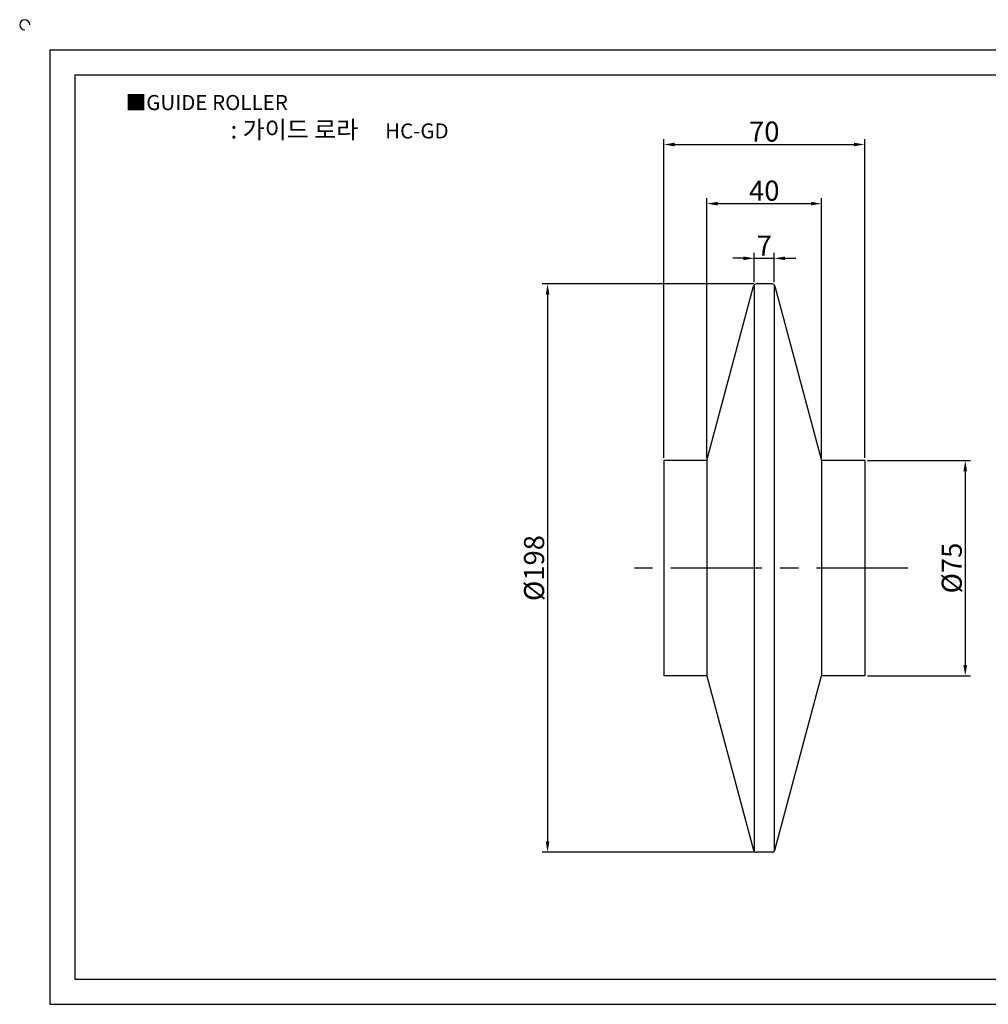
# Model space of a CAD drawing. Units: millimetres. Extents: x 3996 to 4612, y 1445 to 1798.
# Drawn here: x 3996 to 4333, y 1455 to 1798 of the extents above; entities that cross this region are included whole.
import ezdxf

# ---------------------------------------------------------------- set-up
doc = ezdxf.new("R2010")
doc.units = ezdxf.units.MM
doc.linetypes.add('CENTER', pattern=[50.8, 31.75, -6.35, 6.35, -6.35])
doc.styles.get("Standard").update_dxf_attribs({"font": 'arial.ttf'})
doc.dimstyles.new('ISO-25', dxfattribs={"dimtxt": 2.5, "dimasz": 2.5, "dimexe": 1.25, "dimexo": 0.625, "dimtad": 1, "dimtxsty": 'Standard', "dimcen": 2.5, "dimadec": 0, "dimazin": 0, "dimtfac": 1, "dimtmove": 0, "dimatfit": 3, "dimfxl": 0, "dimarcsym": 0})

# ---------------------------------------------------------------- blocks, each defined once
blk = doc.blocks.new('*D19')
at = {"color": 3, "lineweight": -2}
for p, q in [((4251.57, 1706.07), (4177.87, 1706.07)), ((4179.74, 1702.32), (4179.74, 1511.82)), ((4251.57, 1508.07), (4177.87, 1508.07))]:
    blk.add_line(p, q, dxfattribs=at)
at = {"color": 3}
for points in [[(4180.37, 1702.32), (4179.12, 1702.32), (4179.74, 1706.07)], [(4179.12, 1511.82), (4180.37, 1511.82), (4179.74, 1508.07)]]:
    blk.add_solid(points, dxfattribs=at)
at = {"layer": 'Defpoints', "color": 0}
for p in [(4252.51, 1706.07), (4179.74, 1508.07), (4252.51, 1508.07)]:
    blk.add_point(p, dxfattribs=at)
at = {"color": 0, "insert": (4175.04, 1607.07), "char_height": 3.75, "attachment_point": 5, "rotation": 90}
blk.add_mtext('{\\H1.8667x;%%C198}', dxfattribs=at)
blk = doc.blocks.new('*D20')
at = {"color": 3, "lineweight": -2}
for p, q in [((4291.18, 1644.57), (4327.16, 1644.57)), ((4325.29, 1640.82), (4325.29, 1573.32)), ((4291.18, 1569.57), (4327.16, 1569.57))]:
    blk.add_line(p, q, dxfattribs=at)
at = {"color": 3}
for points in [[(4325.91, 1640.82), (4324.66, 1640.82), (4325.29, 1644.57)], [(4324.66, 1573.32), (4325.91, 1573.32), (4325.29, 1569.57)]]:
    blk.add_solid(points, dxfattribs=at)
at = {"layer": 'Defpoints', "color": 0}
for p in [(4290.25, 1644.57), (4290.25, 1569.57), (4325.29, 1569.57)]:
    blk.add_point(p, dxfattribs=at)
at = {"color": 0, "insert": (4320.58, 1607.07), "char_height": 3.75, "attachment_point": 5, "rotation": 90}
blk.add_mtext('{\\H1.8667x;%%C75}', dxfattribs=at)
blk = doc.blocks.new('*D21')
at = {"color": 3, "lineweight": -2}
for p, q in [((4220.25, 1645.51), (4220.25, 1756.5)), ((4290.25, 1645.51), (4290.25, 1756.5)), ((4224, 1754.62), (4286.5, 1754.62))]:
    blk.add_line(p, q, dxfattribs=at)
at = {"color": 3}
for points in [[(4224, 1755.25), (4224, 1754), (4220.25, 1754.62)], [(4286.5, 1754), (4286.5, 1755.25), (4290.25, 1754.62)]]:
    blk.add_solid(points, dxfattribs=at)
at = {"layer": 'Defpoints', "color": 0}
for p in [(4290.25, 1754.62), (4220.25, 1644.57), (4290.25, 1644.57)]:
    blk.add_point(p, dxfattribs=at)
at = {"color": 0, "insert": (4255.25, 1759.13), "char_height": 3.75, "attachment_point": 5}
blk.add_mtext('{\\H1.8667x;70}', dxfattribs=at)
blk = doc.blocks.new('*D22')
at = {"color": 3, "lineweight": -2}
for p, q in [((4235.25, 1645.51), (4235.25, 1735.9)), ((4275.25, 1645.51), (4275.25, 1735.9)), ((4239, 1734.02), (4271.5, 1734.02))]:
    blk.add_line(p, q, dxfattribs=at)
at = {"color": 3}
for points in [[(4239, 1734.65), (4239, 1733.4), (4235.25, 1734.02)], [(4271.5, 1733.4), (4271.5, 1734.65), (4275.25, 1734.02)]]:
    blk.add_solid(points, dxfattribs=at)
at = {"layer": 'Defpoints', "color": 0}
for p in [(4275.25, 1734.02), (4235.25, 1644.57), (4275.25, 1644.57)]:
    blk.add_point(p, dxfattribs=at)
at = {"color": 0, "insert": (4255.25, 1738.54), "char_height": 3.75, "attachment_point": 5}
blk.add_mtext('{\\H1.8667x;40}', dxfattribs=at)
blk = doc.blocks.new('*D23')
at = {"color": 3, "lineweight": -2}
for p, q in [((4251.75, 1706.65), (4251.75, 1716.85)), ((4258.75, 1706.65), (4258.75, 1716.85)), ((4248, 1714.97), (4244.25, 1714.97)), ((4251.75, 1714.97), (4258.75, 1714.97)), ((4262.5, 1714.97), (4266.25, 1714.97))]:
    blk.add_line(p, q, dxfattribs=at)
at = {"color": 3}
for points in [[(4248, 1714.35), (4248, 1715.6), (4251.75, 1714.97)], [(4262.5, 1715.6), (4262.5, 1714.35), (4258.75, 1714.97)]]:
    blk.add_solid(points, dxfattribs=at)
at = {"layer": 'Defpoints', "color": 0}
for p in [(4258.75, 1714.97), (4251.75, 1705.71), (4258.75, 1705.71)]:
    blk.add_point(p, dxfattribs=at)
at = {"color": 0, "insert": (4255.25, 1719.41), "char_height": 3.75, "attachment_point": 5}
blk.add_mtext('{\\H1.8667x;7}', dxfattribs=at)

msp = doc.modelspace()

# ---------------------------------------------------------------- linework, layer by layer
for p, q in [((4006.299, 1787.602), (4006.299, 1455.102)), ((4006.299, 1787.602), (4601.299, 1787.602)), ((4015.049, 1778.852), (4015.049, 1463.852)), ((4015.049, 1778.852), (4592.549, 1778.852)), ((4235.245, 1644.572), (4251.546, 1705.331)), ((4251.745, 1705.713), (4251.745, 1508.43)), ((4257.978, 1706.072), (4252.512, 1706.072)), ((4258.745, 1705.713), (4258.745, 1508.43)), ((4258.944, 1705.331), (4275.245, 1644.572)), ((4220.245, 1644.572), (4220.245, 1569.572)), ((4235.245, 1644.572), (4220.245, 1644.572)), ((4235.245, 1644.572), (4235.245, 1569.572)), ((4275.245, 1644.572), (4275.245, 1569.572)), ((4290.245, 1644.572), (4275.245, 1644.572)), ((4290.245, 1644.572), (4290.245, 1569.572)), ((4235.245, 1569.572), (4220.245, 1569.572)), ((4235.245, 1569.572), (4251.546, 1508.812)), ((4258.944, 1508.812), (4275.245, 1569.572)), ((4290.245, 1569.572), (4275.245, 1569.572)), ((4257.978, 1508.072), (4252.512, 1508.072)), ((4015.049, 1463.852), (4592.549, 1463.852)), ((4006.299, 1455.102), (4601.299, 1455.102))]:
    msp.add_line(p, q)
at = {"color": 1, "linetype": 'CENTER'}
msp.add_line((4305.245, 1607.072), (4205.245, 1607.072), dxfattribs=at)
for centre, radius, start, end in [((3997.549, 1796.352), 1.75, 0, 270), ((4252.512, 1705.072), 1, 90, 164.98164), ((4257.978, 1705.072), 1, 15.01836, 90), ((4252.512, 1509.072), 1, 195.01836, 270), ((4257.978, 1509.072), 1, 270, 344.98164)]:
    msp.add_arc(centre, radius, start, end)

# ---------------------------------------------------------------- texts
at = {"insert": (4032.736, 1771.866), "char_height": 5.25, "attachment_point": 1}
msp.add_mtext_dynamic_manual_height_columns('{\\f굴림|b0|i0|c129|p50;■GUIDE ROLLER }', width=119.87337, gutter_width=12.5, heights=[0], dxfattribs=at)
at = {"insert": (4107.278, 1759.781), "char_height": 6.125, "width": 163.67119, "attachment_point": 5}
msp.add_mtext('{\\f맑은 고딕|b0|i0|c129|p50;\\C152;: 가이드 로라     \\f휴먼고딕|b0|i0|c129|p2;\\C1;\\H0.8571x;HC-GD}', dxfattribs=at)

# ---------------------------------------------------------------- dimensions: what is measured, and where the dimension line sits
for base, p1, p2, picture, middle in [((4290.245, 1754.621), (4220.245, 1644.572), (4290.245, 1644.572), '*D21', (4255.245, 1754.621)), ((4275.245, 1734.025), (4235.245, 1644.572), (4275.245, 1644.572), '*D22', (4255.245, 1734.025))]:
    dim = msp.add_linear_dim(base=base, p1=p1, p2=p2, text='{\\H1.8667x;<>}', dimstyle='ISO-25', override={"dimscale": 1.5, "dimclrd": 3, "dimclre": 3})
    dim.commit()
    dim.dimension.update_dxf_attribs({"geometry": picture, "text_midpoint": middle, "dimtype": 160})
dim = msp.add_linear_dim(base=(4258.745, 1714.975), p1=(4251.745, 1705.713), p2=(4258.745, 1705.713), text='{\\H1.8667x;<>}', dimstyle='ISO-25', override={"dimscale": 1.5, "dimclrd": 3, "dimclre": 3})
dim.commit()
dim.dimension.update_dxf_attribs({"geometry": '*D23', "text_midpoint": (4255.245, 1719.412)})
for base, p1, p2, text, picture, middle in [((4179.744, 1508.072), (4252.512, 1706.072), (4252.512, 1508.072), '{\\H1.8667x;%%C198}', '*D19', (4175.04, 1607.072)), ((4325.288, 1569.572), (4290.245, 1644.572), (4290.245, 1569.572), '{\\H1.8667x;%%C75}', '*D20', (4320.584, 1607.072))]:
    dim = msp.add_linear_dim(base=base, p1=p1, p2=p2, angle=90, text=text, dimstyle='ISO-25', override={"dimscale": 1.5, "dimclrd": 3, "dimclre": 3})
    dim.commit()
    dim.dimension.update_dxf_attribs({"geometry": picture, "text_midpoint": middle})

doc.saveas('drawing.dxf')
